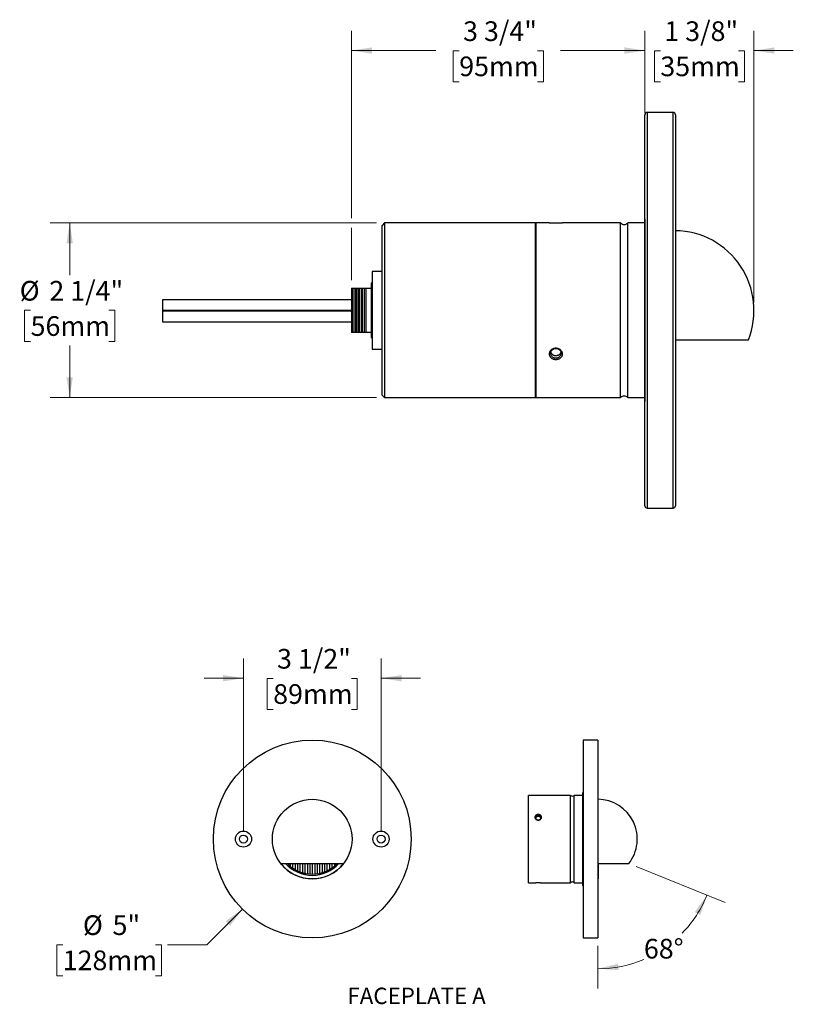
# Model space of a CAD drawing. Units: inches. Extents: x 1.3 to 20.2, y 1.3 to 15.5.
# Drawn here: x 1.3 to 11.1, y 1.3 to 13.9 of the extents above; entities that cross this region are included whole.
import ezdxf

# ---------------------------------------------------------------- set-up
doc = ezdxf.new("R2010")
doc.units = ezdxf.units.IN
doc.header["$LTSCALE"] = 2
doc.header["$MEASUREMENT"] = 0
doc.styles.add('SLDTEXTSTYLE0', font='TXT', dxfattribs={"width": 0.75})
doc.dimstyles.new('SLDDIMSTYLE0', dxfattribs={"dimtxt": 0.25, "dimasz": 0.26, "dimexe": 0, "dimexo": 0.0625, "dimgap": 0.0625, "dimtad": 0, "dimtih": 1, "dimtoh": 1, "dimdec": 6, "dimrnd": 1e-09, "dimzin": 12, "dimdsep": 46, "dimlunit": 5, "dimtxsty": 'SLDTEXTSTYLE0', "dimsah": 1, "dimcen": 0.09, "dimadec": 0, "dimazin": 3, "dimtfac": 1, "dimtdec": 0, "dimtofl": 0, "dimtmove": 0, "dimatfit": 3, "dimfxl": 0, "dimfrac": 2, "dimtolj": 1, "dimtzin": 12, "dimarcsym": 0})
doc.dimstyles.new('SLDDIMSTYLE1', dxfattribs={"dimtxt": 0.25, "dimasz": 0.26, "dimexe": 0, "dimexo": 0.0625, "dimgap": 0.0625, "dimtad": 0, "dimtih": 1, "dimtoh": 1, "dimdec": 6, "dimrnd": 1e-09, "dimzin": 12, "dimdsep": 46, "dimlunit": 5, "dimtxsty": 'SLDTEXTSTYLE0', "dimsah": 1, "dimcen": 0.09, "dimadec": 0, "dimazin": 3, "dimtfac": 1, "dimtdec": 0, "dimtmove": 0, "dimatfit": 0, "dimfxl": 0, "dimfrac": 2, "dimtolj": 1, "dimtzin": 12, "dimarcsym": 0})
doc.dimstyles.new('SLDDIMSTYLE2', dxfattribs={"dimtxt": 0.25, "dimasz": 0.26, "dimexe": 0, "dimexo": 0.0625, "dimgap": 0.0625, "dimtad": 0, "dimtih": 1, "dimtoh": 1, "dimdec": 6, "dimlfac": 2, "dimrnd": 1e-09, "dimzin": 12, "dimdsep": 46, "dimlunit": 5, "dimtxsty": 'SLDTEXTSTYLE0', "dimsah": 1, "dimcen": 0.09, "dimadec": 0, "dimazin": 3, "dimtfac": 1, "dimtdec": 0, "dimtmove": 0, "dimatfit": 0, "dimfxl": 0, "dimfrac": 2, "dimtolj": 1, "dimtzin": 12, "dimarcsym": 0})
doc.dimstyles.new('SLDDIMSTYLE3', dxfattribs={"dimtxt": 0.25, "dimasz": 0.26, "dimexe": 0, "dimexo": 0.0625, "dimgap": 0.0625, "dimtad": 0, "dimtih": 1, "dimtoh": 1, "dimdec": 0, "dimlfac": 2, "dimrnd": 1e-09, "dimzin": 12, "dimdsep": 46, "dimlunit": 5, "dimtxsty": 'SLDTEXTSTYLE0', "dimsah": 1, "dimcen": 0, "dimadec": 0, "dimazin": 3, "dimtfac": 1, "dimtdec": 0, "dimtofl": 0, "dimtmove": 0, "dimatfit": 3, "dimfxl": 0, "dimfrac": 2, "dimtolj": 1, "dimtzin": 12, "dimarcsym": 0})
doc.dimstyles.new('SLDDIMSTYLE4', dxfattribs={"dimtxt": 0.25, "dimasz": 0.26, "dimexe": 0, "dimexo": 0.0625, "dimgap": 0.0625, "dimtad": 0, "dimtih": 1, "dimtoh": 1, "dimdec": 4, "dimlfac": 4, "dimzin": 12, "dimdsep": 46, "dimlunit": 5, "dimtxsty": 'SLDTEXTSTYLE0', "dimsah": 1, "dimcen": 0.09, "dimazin": 3, "dimtfac": 1, "dimtofl": 0, "dimtmove": 0, "dimatfit": 3, "dimfxl": 0, "dimfrac": 2, "dimtolj": 1, "dimtzin": 12, "dimarcsym": 0})

# ---------------------------------------------------------------- blocks, each defined once
blk = doc.blocks.new('_D')
at = {"color": 7, "linetype": 'Continuous', "lineweight": 0}
for p, q in [((5.504, 11.341), (5.504, 13.723)), ((9.234, 12.756), (9.234, 13.723)), ((5.504, 13.473), (6.576, 13.473)), ((6.872, 13.471), (6.795, 13.471)), ((6.795, 13.471), (6.795, 13.074)), ((7.866, 13.471), (7.942, 13.471)), ((7.942, 13.471), (7.942, 13.074)), ((9.234, 13.473), (8.162, 13.473)), ((6.795, 13.074), (6.872, 13.074)), ((7.942, 13.074), (7.866, 13.074)), ((5.504, 10.552), (5.504, 11.221))]:
    blk.add_line(p, q, dxfattribs=at)
at = {"color": 7, "linetype": 'Continuous', "lineweight": 18}
for points in [[(5.504, 13.473), (5.764, 13.433), (5.764, 13.513)], [(9.234, 13.473), (8.974, 13.513), (8.974, 13.433)]]:
    blk.add_solid(points, dxfattribs=at)
at = {"color": 7, "linetype": 'Continuous', "lineweight": 18, "char_height": 0.25, "attachment_point": 1, "style": 'SLDTEXTSTYLE0'}
for s, insert in [('3 3/4"', (6.921, 13.844)), ('95mm', (6.872, 13.397))]:
    blk.add_mtext(s, dxfattribs=dict(at, insert=insert))
blk = doc.blocks.new('_D_1')
at = {"color": 7, "linetype": 'Continuous', "lineweight": 0}
for p, q in [((5.821, 11.281), (1.668, 11.281)), ((1.918, 11.281), (1.918, 10.618)), ((1.421, 10.171), (1.345, 10.171)), ((1.345, 10.171), (1.345, 9.774)), ((2.415, 10.171), (2.491, 10.171)), ((2.491, 10.171), (2.491, 9.774)), ((1.345, 9.774), (1.421, 9.774)), ((2.491, 9.774), (2.415, 9.774)), ((1.918, 9.061), (1.918, 9.723)), ((5.821, 9.061), (1.668, 9.061))]:
    blk.add_line(p, q, dxfattribs=at)
at = {"color": 7, "linetype": 'Continuous', "lineweight": 18}
for points in [[(1.918, 11.281), (1.878, 11.021), (1.958, 11.021)], [(1.918, 9.061), (1.958, 9.321), (1.878, 9.321)]]:
    blk.add_solid(points, dxfattribs=at)
at = {"color": 7, "linetype": 'Continuous', "lineweight": 18, "char_height": 0.25, "attachment_point": 1, "style": 'SLDTEXTSTYLE0'}
for s, insert in [('%%c', (1.282, 10.544)), ('2 1/4"', (1.659, 10.544)), ('56mm', (1.421, 10.096))]:
    blk.add_mtext(s, dxfattribs=dict(at, insert=insert))
blk = doc.blocks.new('_D_2')
at = {"color": 7, "linetype": 'Continuous', "lineweight": 0}
for p, q in [((9.234, 12.676), (9.234, 13.723)), ((10.621, 10.271), (10.621, 13.723)), ((9.234, 13.473), (8.734, 13.473)), ((9.43, 13.471), (9.354, 13.471)), ((9.354, 13.471), (9.354, 13.074)), ((10.425, 13.471), (10.501, 13.471)), ((10.501, 13.471), (10.501, 13.074)), ((10.621, 13.473), (11.121, 13.473)), ((9.354, 13.074), (9.43, 13.074)), ((10.501, 13.074), (10.425, 13.074))]:
    blk.add_line(p, q, dxfattribs=at)
at = {"color": 7, "linetype": 'Continuous', "lineweight": 18}
for points in [[(9.234, 13.473), (8.974, 13.513), (8.974, 13.433)], [(10.621, 13.473), (10.881, 13.433), (10.881, 13.513)]]:
    blk.add_solid(points, dxfattribs=at)
at = {"color": 7, "linetype": 'Continuous', "lineweight": 18, "char_height": 0.25, "attachment_point": 1, "style": 'SLDTEXTSTYLE0'}
for s, insert in [('1 3/8"', (9.48, 13.844)), ('35mm', (9.43, 13.397))]:
    blk.add_mtext(s, dxfattribs=dict(at, insert=insert))
blk = doc.blocks.new('SW_NOTE_0')
at = {"color": 0, "linetype": 'Continuous', "lineweight": 0, "insert": (1.699, 0.537), "char_height": 0.41667, "attachment_point": 2, "style": 'SLDTEXTSTYLE0'}
blk.add_mtext('FACEPLATE A', dxfattribs=at)
blk = doc.blocks.new('Block1')
at = {"color": 7, "linetype": 'Continuous', "lineweight": 0}
blk.add_blockref('SW_NOTE_0', (-0.556, -0.035), dxfattribs=at)
blk = doc.blocks.new('_D_3')
at = {"color": 7, "linetype": 'Continuous', "lineweight": 0}
for p, q in [((4.128, 3.549), (4.128, 5.744)), ((5.878, 3.549), (5.878, 5.744)), ((4.128, 5.494), (3.628, 5.494)), ((4.506, 5.492), (4.429, 5.492)), ((4.429, 5.492), (4.429, 5.096)), ((5.5, 5.492), (5.576, 5.492)), ((5.576, 5.492), (5.576, 5.096)), ((5.878, 5.494), (6.378, 5.494)), ((4.429, 5.096), (4.506, 5.096)), ((5.576, 5.096), (5.5, 5.096))]:
    blk.add_line(p, q, dxfattribs=at)
at = {"color": 7, "linetype": 'Continuous', "lineweight": 18}
for points in [[(4.128, 5.494), (3.868, 5.534), (3.868, 5.454)], [(5.878, 5.494), (6.138, 5.454), (6.138, 5.534)]]:
    blk.add_solid(points, dxfattribs=at)
at = {"color": 7, "linetype": 'Continuous', "lineweight": 18, "char_height": 0.25, "attachment_point": 1, "style": 'SLDTEXTSTYLE0'}
for s, insert in [('3 1/2"', (4.555, 5.866)), ('89mm', (4.506, 5.418))]:
    blk.add_mtext(s, dxfattribs=dict(at, insert=insert))
blk = doc.blocks.new('_D_4')
at = {"color": 7, "linetype": 'Continuous', "lineweight": 0}
for p, q in [((4.114, 2.56), (3.661, 2.107)), ((1.829, 2.107), (1.753, 2.107)), ((1.753, 2.107), (1.753, 1.71)), ((3.008, 2.107), (3.084, 2.107)), ((3.084, 2.107), (3.084, 1.71)), ((3.661, 2.107), (3.161, 2.107)), ((1.753, 1.71), (1.829, 1.71)), ((3.084, 1.71), (3.008, 1.71))]:
    blk.add_line(p, q, dxfattribs=at)
at = {"color": 7, "linetype": 'Continuous', "lineweight": 18}
blk.add_solid([(4.114, 2.56), (3.901, 2.405), (3.958, 2.348)], dxfattribs=at)
at = {"color": 7, "linetype": 'Continuous', "lineweight": 18, "char_height": 0.25, "attachment_point": 1, "style": 'SLDTEXTSTYLE0'}
for s, insert in [('%%c', (2.086, 2.48)), ('5"', (2.463, 2.48)), ('128mm', (1.829, 2.033))]:
    blk.add_mtext(s, dxfattribs=dict(at, insert=insert))
blk = doc.blocks.new('_D_7')
at = {"color": 7, "linetype": 'Continuous', "lineweight": 0}
for p, q in [((9.121, 3.1), (10.253, 2.642)), ((8.637, 2.092), (8.637, 1.552))]:
    blk.add_line(p, q, dxfattribs=at)
at = {"color": 7, "linetype": 'Continuous', "lineweight": 18}
for start, end in [(315.878, 338), (270, 293.0102)]:
    blk.add_arc((8.637, 3.295), 1.494, start, end, dxfattribs=at)
for points in [[(10.022, 2.736), (9.868, 2.522), (9.939, 2.486)], [(8.637, 1.802), (8.899, 1.784), (8.892, 1.864)]]:
    blk.add_solid(points, dxfattribs=at)
at = {"color": 7, "linetype": 'Continuous', "lineweight": 18, "insert": (9.221, 2.181), "char_height": 0.25, "attachment_point": 1, "style": 'SLDTEXTSTYLE0'}
blk.add_mtext('68°', dxfattribs=at)

msp = doc.modelspace()

# ---------------------------------------------------------------- linework, layer by layer
at = {"color": 7, "linetype": 'Continuous', "lineweight": 25}
for p, q in [((9.23412279, 7.68575635), (9.23412279, 12.65575635)), ((9.59112279, 12.68575635), (9.26412279, 12.68575635)), ((9.26412279, 12.68575635), (9.26412279, 7.65575635)), ((9.59112279, 7.65575635), (9.59112279, 12.68575635)), ((9.62112279, 12.65575635), (9.62112279, 7.68575635)), ((5.92112279, 11.28075635), (5.89112279, 11.25075635)), ((7.84112279, 11.28075635), (5.92112279, 11.28075635)), ((5.92112279, 11.28075635), (5.92112279, 10.87790334)), ((7.84112279, 9.06075635), (7.84112279, 11.28075635)), ((8.01639828, 11.28075635), (7.85112279, 11.28075635)), ((7.85112279, 10.17075635), (7.85112279, 11.28075635)), ((8.92515143, 11.28075635), (8.18600114, 11.28075635)), ((8.92515143, 10.17075635), (8.92515143, 11.28075635)), ((9.23112279, 11.28075635), (9.01459415, 11.28075635)), ((9.01459415, 10.17075635), (9.01459415, 11.28075635)), ((9.23412279, 11.32987905), (9.23112279, 11.32985287)), ((9.23112279, 11.32985287), (9.23112279, 9.01165983)), ((5.89112279, 10.85879126), (5.89112279, 11.25075635)), ((5.89112279, 9.09075635), (5.89112279, 10.85879126)), ((5.92112279, 10.87790334), (5.92112279, 9.06075635)), ((5.89112279, 10.66575635), (5.76612279, 10.66575635)), ((5.76612279, 10.66575635), (5.76612279, 9.67575635)), ((5.76612279, 10.51450635), (5.75312279, 10.51450635)), ((5.75312279, 10.51450635), (5.75312279, 9.82700635)), ((5.50362279, 10.45200635), (5.50362279, 9.88950635)), ((5.52362279, 9.88950635), (5.52362279, 10.45200635)), ((5.54362279, 10.45200635), (5.54362279, 9.88950635)), ((5.56362279, 9.88950635), (5.56362279, 10.45200635)), ((5.58362279, 10.45200635), (5.58362279, 9.88950635)), ((5.60362279, 9.88950635), (5.60362279, 10.45200635)), ((5.62362279, 10.45200635), (5.62362279, 9.88950635)), ((5.64362279, 9.88950635), (5.64362279, 10.45200635)), ((5.66362279, 10.45200635), (5.66362279, 9.88950635)), ((5.68312279, 10.45200635), (5.68312279, 9.88950635)), ((5.68312279, 10.45200635), (5.75312279, 10.45200635)), ((5.50362279, 10.30575635), (3.09912279, 10.30575635)), ((3.09912279, 10.30575635), (3.09912279, 10.17037287)), ((5.50362279, 10.17037287), (3.09912279, 10.17037287)), ((3.09912279, 10.17037287), (3.09912279, 10.16113984)), ((5.50362279, 10.16113984), (3.09912279, 10.16113984)), ((3.09912279, 10.16113984), (3.09912279, 10.02575635)), ((7.85112279, 9.06075635), (7.85112279, 10.17075635)), ((8.92515143, 9.06075635), (8.92515143, 10.17075635)), ((9.01459415, 9.06075635), (9.01459415, 10.17075635)), ((3.09912279, 10.02575635), (5.50362279, 10.02575635)), ((5.75312279, 9.88950635), (5.68312279, 9.88950635)), ((5.75312279, 9.82700635), (5.76612279, 9.82700635)), ((9.62112279, 9.79575635), (10.549118, 9.79575635)), ((5.76612279, 9.67575635), (5.89112279, 9.67575635)), ((5.89112279, 9.09075635), (5.92112279, 9.06075635)), ((5.92112279, 9.06075635), (7.84112279, 9.06075635)), ((7.85112279, 9.06075635), (8.92515143, 9.06075635)), ((9.01459415, 9.06075635), (9.23112279, 9.06075635)), ((9.23112279, 9.01165983), (9.23412279, 9.01163365)), ((9.26412279, 7.65575635), (9.59112279, 7.65575635)), ((8.63665682, 4.70699901), (8.44915682, 4.70699901)), ((8.44915682, 4.70699901), (8.44915682, 2.19199901)), ((8.63665682, 4.70699901), (8.63665682, 2.19199901)), ((8.44915682, 4.03805776), (8.44165682, 4.03799231)), ((8.44165682, 4.03799231), (8.44165682, 2.86100571)), ((8.28867114, 4.00449901), (7.75165682, 4.00449901)), ((7.75165682, 2.89449901), (7.75165682, 4.00449901)), ((8.28867114, 2.89449901), (8.28867114, 4.00449901)), ((8.44165682, 4.00449901), (8.3333925, 4.00449901)), ((8.3333925, 2.89449901), (8.3333925, 4.00449901)), ((4.60465026, 3.13699901), (5.40090712, 3.13699901)), ((4.69027869, 3.13699901), (4.69027869, 3.13268874)), ((4.72152869, 3.13699901), (4.72152869, 3.10464624)), ((4.75277869, 3.13699901), (4.75277869, 3.08136181)), ((4.78402869, 3.13699901), (4.78402869, 3.06197683)), ((4.81527869, 3.13699901), (4.81527869, 3.04592901)), ((4.84652869, 3.13699901), (4.84652869, 3.03283255)), ((4.87777869, 3.13699901), (4.87777869, 3.02241588)), ((4.90902869, 3.13699901), (4.90902869, 3.01448644)), ((4.94027869, 3.13699901), (4.94027869, 3.00890992)), ((4.97152869, 3.13699901), (4.97152869, 3.00559763)), ((5.00277869, 3.13699901), (5.00277869, 3.00449901)), ((5.03402869, 3.13699901), (5.03402869, 3.00559763)), ((5.06527869, 3.13699901), (5.06527869, 3.00890992)), ((5.09652869, 3.13699901), (5.09652869, 3.01448644)), ((5.12777869, 3.13699901), (5.12777869, 3.02241588)), ((5.15902869, 3.13699901), (5.15902869, 3.03283255)), ((5.19027869, 3.13699901), (5.19027869, 3.04592901)), ((5.22152869, 3.13699901), (5.22152869, 3.06197683)), ((5.25277869, 3.13699901), (5.25277869, 3.08136181)), ((5.28402869, 3.13699901), (5.28402869, 3.10464624)), ((5.31527869, 3.13699901), (5.31527869, 3.13268874)), ((8.64165682, 3.13699901), (9.02869417, 3.13699901)), ((8.64165682, 2.94337403), (8.64165682, 3.13699901)), ((7.75165682, 2.89449901), (7.83429456, 2.89449901)), ((7.919096, 2.89449901), (8.28867114, 2.89449901)), ((8.3333925, 2.89449901), (8.44165682, 2.89449901)), ((8.44165682, 2.86100571), (8.44915682, 2.86094026)), ((8.44915682, 2.19199901), (8.63665682, 2.19199901))]:
    msp.add_line(p, q, dxfattribs=at)
at = {"color": 7, "linetype": 'Continuous', "lineweight": 25, "flags": 128}
for points in [[(8.10112279, 9.56536662), (8.10947919, 9.56581298), (8.11770892, 9.56714528), (8.12568722, 9.56934332), (8.13329315, 9.57237378), (8.14041141, 9.57619074), (8.14693409, 9.58073632), (8.15276232, 9.58594162), (8.15780775, 9.59172773), (8.16199389, 9.59800694), (8.16525729, 9.60468407), (8.16754847, 9.61165789), (8.16883271, 9.61882269), (8.16909054, 9.62606986), (8.16831804, 9.63328955), (8.16652693, 9.64037229), (8.16374436, 9.64721074), (8.16001252, 9.65370122), (8.15538796, 9.65974534), (8.1499408, 9.66525149), (8.14375361, 9.67013619), (8.13692018, 9.67432541), (8.12954409, 9.67775562), (8.12173717, 9.68037485), (8.11361776, 9.68214337), (8.10530893, 9.68303439), (8.09693665, 9.68303439), (8.08862782, 9.68214337), (8.08050841, 9.68037485), (8.07270149, 9.67775562), (8.0653254, 9.67432541), (8.05849197, 9.67013619), (8.05230478, 9.66525149), (8.04685762, 9.65974534), (8.04223306, 9.65370122), (8.03850121, 9.64721074), (8.03571864, 9.64037229), (8.03392754, 9.63328955), (8.03315504, 9.62606986), (8.03341286, 9.61882269), (8.0346971, 9.61165789), (8.03698829, 9.60468407), (8.04025168, 9.59800694), (8.04443783, 9.59172773), (8.04948325, 9.58594162), (8.05531148, 9.58073632), (8.06183417, 9.57619074), (8.06895243, 9.57237378), (8.07655836, 9.56934332), (8.08453666, 9.56714528), (8.09276638, 9.56581298), (8.10112279, 9.56536662)], [(7.87665682, 3.69330415), (7.8802708, 3.69347096), (7.88384383, 3.6939695), (7.88733543, 3.69479413), (7.89070603, 3.69593549), (7.89391746, 3.69738067), (7.89693331, 3.69911328), (7.89971942, 3.70111369), (7.90224423, 3.70335923), (7.90447911, 3.70582447), (7.90639876, 3.70848148), (7.90798143, 3.71130014), (7.90920917, 3.71424852), (7.91006808, 3.71729321), (7.91054843, 3.72039972), (7.91064477, 3.72353285), (7.91035602, 3.7266571), (7.90968544, 3.72973706), (7.90864063, 3.73273785), (7.90723343, 3.73562547), (7.90547979, 3.73836718), (7.90339957, 3.74093194), (7.90101635, 3.74329068), (7.89835712, 3.74541667), (7.89545202, 3.74728583), (7.89233396, 3.74887697), (7.88903828, 3.75017208), (7.88560231, 3.75115647), (7.88206498, 3.75181899), (7.87846637, 3.75215214), (7.87484727, 3.75215214), (7.87124866, 3.75181899), (7.86771133, 3.75115647), (7.86427536, 3.75017208), (7.86097967, 3.74887697), (7.85786162, 3.74728583), (7.85495652, 3.74541667), (7.85229729, 3.74329068), (7.84991407, 3.74093194), (7.84783385, 3.73836718), (7.84608021, 3.73562547), (7.84467301, 3.73273785), (7.8436282, 3.72973706), (7.84295762, 3.7266571), (7.84266887, 3.72353285), (7.84276521, 3.72039972), (7.84324556, 3.71729321), (7.84410447, 3.71424852), (7.84533221, 3.71130014), (7.84691487, 3.70848148), (7.84883453, 3.70582447), (7.85106941, 3.70335923), (7.85359422, 3.70111369), (7.85638033, 3.69911328), (7.85939618, 3.69738067), (7.86260761, 3.69593549), (7.86597821, 3.69479413), (7.86946981, 3.6939695), (7.87304284, 3.69347096), (7.87665682, 3.69330415)]]:
    msp.add_lwpolyline(points, dxfattribs=at)
at = {"color": 7, "linetype": 'Continuous', "lineweight": 25}
for centre, radius in [((5.00277869, 3.44949901), 1.2575), ((5.00277869, 3.44949901), 0.50621142), ((4.12777869, 3.44949901), 0.1025), ((5.87777869, 3.44949901), 0.1025), ((4.12777869, 3.44949901), 0.05075), ((5.87777869, 3.44949901), 0.05075)]:
    msp.add_circle(centre, radius, dxfattribs=at)
for centre, radius, start, end in [((9.26412279, 12.65575635), 0.03, 90, 180), ((9.59112279, 12.65575635), 0.03, 0, 90), ((7.84112279, 11.27075635), 0.01, 0, 90), ((8.96987279, 11.32075635), 0.06, 221.810314896, 318.189685104), ((9.60862279, 10.17075635), 1.0125, 338.261539208, 89.292626727), ((7.84112279, 9.07075635), 0.01, 270, 360), ((8.96987279, 9.02075635), 0.06, 41.810314896, 138.189685104), ((9.26412279, 7.68575635), 0.03, 180, 270), ((9.59112279, 7.68575635), 0.03, 270, 0), ((8.31103182, 4.02449901), 0.03, 221.810314896, 318.189685104), ((8.63040682, 3.44949901), 0.50625, 321.881935694, 89.292626727), ((5.00277869, 3.44949901), 0.50612498, 218.129169216, 321.870830784), ((5.00277869, 3.44949901), 0.46111278, 222.664826585, 317.335173415), ((5.00277869, 3.44949901), 0.445, 224.607575654, 315.392424346), ((8.31103182, 2.87449901), 0.03, 41.810314896, 138.189685104), ((8.63040682, 3.44949901), 0.50625, 270.707373273, 271.273344361)]:
    msp.add_arc(centre, radius, start, end, dxfattribs=at)
for points, knots in [([(8.18600114, 11.28074774), (8.18604085, 11.28075055), (8.18641527, 11.28077705), (8.18495365, 11.28067295), (8.18156945, 11.28043827), (8.17581374, 11.28006102), (8.16821192, 11.27960538), (8.15873139, 11.279105), (8.1476616, 11.27861628), (8.1351386, 11.27818801), (8.12155296, 11.27787352), (8.10715488, 11.27771097), (8.09251416, 11.27772659), (8.07791303, 11.27792332), (8.0640599, 11.2782779), (8.05117136, 11.27875346), (8.03995951, 11.27928202), (8.03052634, 11.27980823), (8.0233598, 11.28025857), (8.01856983, 11.2805829), (8.01621714, 11.28074962), (8.01635297, 11.28074), (8.01639828, 11.28073679)], [0, 0, 0, 0, 0.0059455175, 0.0560678252, 0.1076445621, 0.157822656, 0.2093879747, 0.2608549716, 0.3137161743, 0.3670144043, 0.4217723858, 0.4766230709, 0.5330215391, 0.5885968983, 0.6457983358, 0.7010647218, 0.7580088771, 0.8119450193, 0.8675603876, 0.9195613469, 0.9731680483, 1, 1, 1, 1]), ([(5.50362279, 10.45200635), (5.50635068, 10.45200635), (5.5118119, 10.45200635), (5.51903123, 10.45200635), (5.52311233, 10.45200635), (5.52362279, 10.45200635)], [0, 0, 0, 0, 0.4661492108, 0.9332262707, 1, 1, 1, 1]), ([(5.52362279, 10.45200635), (5.52736295, 10.45200635), (5.53485059, 10.45200635), (5.54069682, 10.45200635), (5.54362279, 10.45200635)], [0, 0, 0, 0, 0.4995107895, 1, 1, 1, 1]), ([(5.54362279, 10.45200635), (5.54635068, 10.45200635), (5.5518119, 10.45200635), (5.55903123, 10.45200635), (5.56311233, 10.45200635), (5.56362279, 10.45200635)], [0, 0, 0, 0, 0.4661492108, 0.9332262707, 1, 1, 1, 1]), ([(5.56362279, 10.45200635), (5.56736295, 10.45200635), (5.57485059, 10.45200635), (5.58069682, 10.45200635), (5.58362279, 10.45200635)], [0, 0, 0, 0, 0.4995107895, 1, 1, 1, 1]), ([(5.58362279, 10.45200635), (5.58635068, 10.45200635), (5.5918119, 10.45200635), (5.59903123, 10.45200635), (5.60311233, 10.45200635), (5.60362279, 10.45200635)], [0, 0, 0, 0, 0.4661492108, 0.9332262707, 1, 1, 1, 1]), ([(5.60362279, 10.45200635), (5.60736295, 10.45200635), (5.61485059, 10.45200635), (5.62069682, 10.45200635), (5.62362279, 10.45200635)], [0, 0, 0, 0, 0.4995107895, 1, 1, 1, 1]), ([(5.62362279, 10.45200635), (5.62635068, 10.45200635), (5.6318119, 10.45200635), (5.63903123, 10.45200635), (5.64311233, 10.45200635), (5.64362279, 10.45200635)], [0, 0, 0, 0, 0.4661492108, 0.9332262707, 1, 1, 1, 1]), ([(5.64362279, 10.45200635), (5.64736295, 10.45200635), (5.65485059, 10.45200635), (5.66069682, 10.45200635), (5.66362279, 10.45200635)], [0, 0, 0, 0, 0.4995107895, 1, 1, 1, 1]), ([(5.66362279, 10.45200635), (5.66635022, 10.45200635), (5.6718105, 10.45200635), (5.67887779, 10.45200635), (5.68277966, 10.45200635), (5.68312279, 10.45200635)], [0, 0, 0, 0, 0.4765077512, 0.9539639697, 1, 1, 1, 1]), ([(5.52362279, 9.88950635), (5.51988263, 9.88950635), (5.51239499, 9.88950635), (5.50654876, 9.88950635), (5.50362279, 9.88950635)], [0, 0, 0, 0, 0.4995107895, 1, 1, 1, 1]), ([(5.54362279, 9.88950635), (5.5408949, 9.88950635), (5.53543368, 9.88950635), (5.52821434, 9.88950635), (5.52413325, 9.88950635), (5.52362279, 9.88950635)], [0, 0, 0, 0, 0.4661492108, 0.9332262707, 1, 1, 1, 1]), ([(5.56362279, 9.88950635), (5.55988263, 9.88950635), (5.55239499, 9.88950635), (5.54654876, 9.88950635), (5.54362279, 9.88950635)], [0, 0, 0, 0, 0.49951078945, 1, 1, 1, 1]), ([(5.58362279, 9.88950635), (5.5808949, 9.88950635), (5.57543368, 9.88950635), (5.56821434, 9.88950635), (5.56413325, 9.88950635), (5.56362279, 9.88950635)], [0, 0, 0, 0, 0.4661492108, 0.9332262707, 1, 1, 1, 1]), ([(5.60362279, 9.88950635), (5.59988263, 9.88950635), (5.59239499, 9.88950635), (5.58654876, 9.88950635), (5.58362279, 9.88950635)], [0, 0, 0, 0, 0.49951078945, 1, 1, 1, 1]), ([(5.62362279, 9.88950635), (5.6208949, 9.88950635), (5.61543368, 9.88950635), (5.60821434, 9.88950635), (5.60413325, 9.88950635), (5.60362279, 9.88950635)], [0, 0, 0, 0, 0.4661492108, 0.9332262707, 1, 1, 1, 1]), ([(5.64362279, 9.88950635), (5.63988263, 9.88950635), (5.63239499, 9.88950635), (5.62654876, 9.88950635), (5.62362279, 9.88950635)], [0, 0, 0, 0, 0.49951078945, 1, 1, 1, 1]), ([(5.66362279, 9.88950635), (5.6608949, 9.88950635), (5.65543368, 9.88950635), (5.64821434, 9.88950635), (5.64413325, 9.88950635), (5.64362279, 9.88950635)], [0, 0, 0, 0, 0.4661492108, 0.9332262707, 1, 1, 1, 1]), ([(5.68312279, 9.88950635), (5.67948162, 9.88950635), (5.6721924, 9.88950635), (5.66648113, 9.88950635), (5.66362279, 9.88950635)], [0, 0, 0, 0, 0.49952711051, 1, 1, 1, 1]), ([(8.03755229, 9.5693154), (8.03488034, 9.57198954), (8.02953678, 9.57733749), (8.02320977, 9.58692786), (8.0185609, 9.59765205), (8.0160769, 9.60927008), (8.01599465, 9.62104705), (8.01813784, 9.63260374), (8.02250108, 9.64371138), (8.02886537, 9.65414744), (8.03716218, 9.66361156), (8.04721852, 9.67196492), (8.05881597, 9.67882926), (8.0717665, 9.68408263), (8.08566284, 9.68737407), (8.10021411, 9.68862831), (8.11488845, 9.68764373), (8.12928229, 9.68448345), (8.14286253, 9.67914718), (8.15519072, 9.67190658), (8.16584045, 9.66293226), (8.17447802, 9.65270103), (8.18085069, 9.64146941), (8.18487203, 9.62979151), (8.18645332, 9.61790768), (8.18574687, 9.60625166), (8.18274235, 9.59502824), (8.17766713, 9.58447144), (8.17056061, 9.57482344), (8.16160893, 9.56619312), (8.15097431, 9.55889082), (8.13882905, 9.55299612), (8.12552244, 9.54882143), (8.11130701, 9.5464341), (8.09668655, 9.5460492), (8.08203667, 9.54766431), (8.06789266, 9.55133463), (8.05572127, 9.55652451), (8.04553365, 9.56258611), (8.04021267, 9.56707236), (8.03755229, 9.5693154)], [0, 0, 0, 0, 0.02371754, 0.0474321275, 0.0737704074, 0.1001058302, 0.1256831926, 0.1512613531, 0.176610934, 0.2019638704, 0.2277790104, 0.2535981923, 0.2802998406, 0.3070046345, 0.3345901098, 0.3621768308, 0.3903008031, 0.4184235803, 0.4465839298, 0.4747404513, 0.5024000165, 0.53005424, 0.5567908251, 0.5835234846, 0.6093175702, 0.6351113171, 0.6604538351, 0.6857990961, 0.7114024556, 0.7370098334, 0.7634096902, 0.7898131156, 0.8171426391, 0.8444740854, 0.8724773226, 0.9004801842, 0.9286871978, 0.9568911912, 0.978446481, 1, 1, 1, 1]), ([(8.03554541, 9.63857187), (8.03601721, 9.63687112), (8.03737348, 9.63198213), (8.04164706, 9.62452813), (8.04801484, 9.61644288), (8.05601294, 9.60946973), (8.06524747, 9.60370121), (8.07553329, 9.59939498), (8.08753455, 9.59617581), (8.09624424, 9.59573285), (8.10112279, 9.59548474)], [0, 0, 0, 0, 0.0682192005, 0.1961033697, 0.3239886511, 0.4521135758, 0.5802381834, 0.7084736709, 0.8367078869, 1, 1, 1, 1]), ([(8.10112279, 9.59548474), (8.10494095, 9.59564292), (8.11257731, 9.59595928), (8.12371229, 9.59843326), (8.13419355, 9.60234961), (8.14375649, 9.60770206), (8.15210644, 9.61436594), (8.15898712, 9.62215504), (8.16400954, 9.63017896), (8.16586417, 9.635787), (8.16667455, 9.63823744)], [0, 0, 0, 0, 0.12849430302, 0.25698939925, 0.38547509079, 0.5139619192, 0.64262325104, 0.77128429431, 0.90006235704, 1, 1, 1, 1]), ([(7.83467124, 3.73248341), (7.8351082, 3.73425571), (7.83598214, 3.7378005), (7.83855181, 3.7428751), (7.84206198, 3.74761115), (7.84657262, 3.75190831), (7.85191501, 3.75553822), (7.85800978, 3.75846014), (7.86467962, 3.76051927), (7.871798, 3.76168219), (7.87911161, 3.76184212), (7.88643328, 3.76100252), (7.89349014, 3.75913194), (7.90006211, 3.75630836), (7.90591534, 3.75257159), (7.91085853, 3.74809665), (7.91473729, 3.74297325), (7.91746671, 3.73745067), (7.91898135, 3.7316335), (7.91932809, 3.72576177), (7.91849417, 3.71993489), (7.91659106, 3.7143135), (7.91362874, 3.70901822), (7.90970812, 3.70413862), (7.90488696, 3.69984319), (7.89924881, 3.69619653), (7.89293926, 3.69339039), (7.88606817, 3.69148124), (7.87886919, 3.69062207), (7.87151138, 3.69082977), (7.86426835, 3.69216732), (7.85735499, 3.69456609), (7.85102284, 3.69799017), (7.8454809, 3.70226159), (7.84091127, 3.70727252), (7.83744173, 3.71275852), (7.83515693, 3.71858993), (7.83418491, 3.72389427), (7.83408689, 3.72855576), (7.83447646, 3.73117419), (7.83467124, 3.73248341)], [0, 0, 0, 0, 0.0241082833, 0.04821889, 0.0738454176, 0.0994759774, 0.1258909503, 0.1523094732, 0.1796529962, 0.2069984091, 0.2350092503, 0.2630196753, 0.2912259375, 0.3194291372, 0.3472945027, 0.375154735, 0.4021959954, 0.4292325689, 0.4552801932, 0.4813263357, 0.5067319793, 0.5321396063, 0.5575936281, 0.5830514828, 0.6091771678, 0.6353067113, 0.662368006, 0.6894318085, 0.7172757289, 0.7451200156, 0.7733210565, 0.8015198845, 0.829551984, 0.8575794303, 0.8849223609, 0.9122601029, 0.938610441, 0.9649581106, 0.9824790027, 1, 1, 1, 1]), ([(7.90947922, 3.71566626), (7.90942181, 3.71592355), (7.9090052, 3.71779067), (7.90734034, 3.72104808), (7.90446803, 3.72525251), (7.90073506, 3.728954), (7.8963265, 3.73205623), (7.89136114, 3.73449718), (7.88597006, 3.73618562), (7.8803218, 3.7371079), (7.87457078, 3.73721056), (7.86888305, 3.73652512), (7.86342261, 3.73503802), (7.85832751, 3.73281773), (7.85376347, 3.72988884), (7.8498166, 3.72635447), (7.84669638, 3.72226656), (7.84465489, 3.7186039), (7.8440377, 3.7162502), (7.84384099, 3.71550004)], [0, 0, 0, 0, 0.0102108264, 0.0741005297, 0.1380398133, 0.2019794829, 0.2660403663, 0.3301008494, 0.3941654824, 0.4582295469, 0.5221735095, 0.5861176252, 0.6500050465, 0.7138930956, 0.7778761163, 0.8418592623, 0.9059409519, 0.9700220647, 1, 1, 1, 1]), ([(7.83429456, 2.89450879), (7.83426529, 2.89450672), (7.83417157, 2.89450007), (7.8352266, 2.89457489), (7.8373712, 2.89472112), (7.84030989, 2.89490778), (7.84362006, 2.89510175), (7.84597593, 2.89522268), (7.84716247, 2.89528358)], [0, 0, 0, 0, 0.0931735834, 0.2982980077, 0.4959724108, 0.69918392, 0.8484928612, 1, 1, 1, 1]), ([(7.84716247, 2.89528358), (7.84871696, 2.89535727), (7.8518595, 2.89550622), (7.85750541, 2.89571575), (7.86390533, 2.89589101), (7.87096794, 2.89600177), (7.87830283, 2.89602732), (7.88560264, 2.89596177), (7.89273533, 2.89581042), (7.89933678, 2.89559315), (7.90531756, 2.8953328), (7.91033544, 2.89506756), (7.91437823, 2.8948232), (7.91718963, 2.89463712), (7.91888458, 2.89451849), (7.91902764, 2.89450822), (7.919096, 2.89450332)], [0, 0, 0, 0, 0.0625763532, 0.1265035523, 0.198717956, 0.2729336854, 0.3468040295, 0.4227821782, 0.4971988773, 0.5738190519, 0.6473702073, 0.7231773256, 0.7945918411, 0.8682338626, 0.9370455568, 1, 1, 1, 1])]:
    msp.add_open_spline(points, degree=3, knots=knots, dxfattribs=at)

# ---------------------------------------------------------------- block references
at = {"color": 7, "linetype": 'Continuous', "xscale": 0.5, "yscale": 0.5, "zscale": 0.5}
msp.add_blockref('Block1', (5.75809073, 1.30987216), dxfattribs=at)

# ---------------------------------------------------------------- dimensions: what is measured, and where the dimension line sits
at = {"color": 7, "linetype": 'Continuous', "lineweight": 18}
for base, p1, p2, dimstyle, picture, middle in [((9.23412279, 13.47315793), (5.50362279, 10.45200635), (9.23412279, 12.65575635), 'SLDDIMSTYLE0', '_D', (7.36887279, 13.47315793)), ((5.87777869, 5.49440059), (4.12777869, 3.44949901), (5.87777869, 3.44949901), 'SLDDIMSTYLE2', '_D_3', (5.00277869, 5.49440059))]:
    dim = msp.add_linear_dim(base=base, p1=p1, p2=p2, angle=0, dimstyle=dimstyle, dxfattribs=at)
    dim.commit()
    dim.dimension.update_dxf_attribs({"geometry": picture, "text_midpoint": middle, "dimtype": 160})
dim = msp.add_linear_dim(base=(10.62112279, 13.47315793), p1=(9.23412279, 12.57575635), p2=(10.62112279, 10.17075635), dimstyle='SLDDIMSTYLE1', dxfattribs=at)
dim.commit()
dim.dimension.update_dxf_attribs({"geometry": '_D_2', "text_midpoint": (9.92762279, 13.47315793), "dimtype": 160})
dim = msp.add_linear_dim(base=(1.91802043, 9.06075635), p1=(5.92112279, 11.28075635), p2=(5.92112279, 9.06075635), angle=90, text='%%c<>', dimstyle='SLDDIMSTYLE0', dxfattribs=at)
dim.commit()
dim.dimension.update_dxf_attribs({"geometry": '_D_1', "text_midpoint": (1.91802043, 10.17075635), "dimtype": 160})
dim = msp.add_angular_dim_2l(base=(8.93458453, 1.83169589), line1=((8.63665682, 2.19199901), (8.63665682, 4.70699901)), line2=((8.63665682, 3.29539238), (9.02869417, 3.13699901)), dimstyle='SLDDIMSTYLE4', dxfattribs=at)
dim.commit()
dim.dimension.update_dxf_attribs({"geometry": '_D_7', "text_midpoint": (9.47192862, 2.05705101), "dimtype": 162})
dim = msp.add_diameter_dim_2p(p1=(5.89196547, 4.33868579), p2=(4.11359191, 2.56031223), dimstyle='SLDDIMSTYLE3', dxfattribs=at)
dim.commit()
dim.dimension.update_dxf_attribs({"geometry": '_D_4', "text_midpoint": (2.41859032, 2.1072377), "dimtype": 163})

doc.saveas('drawing.dxf')
